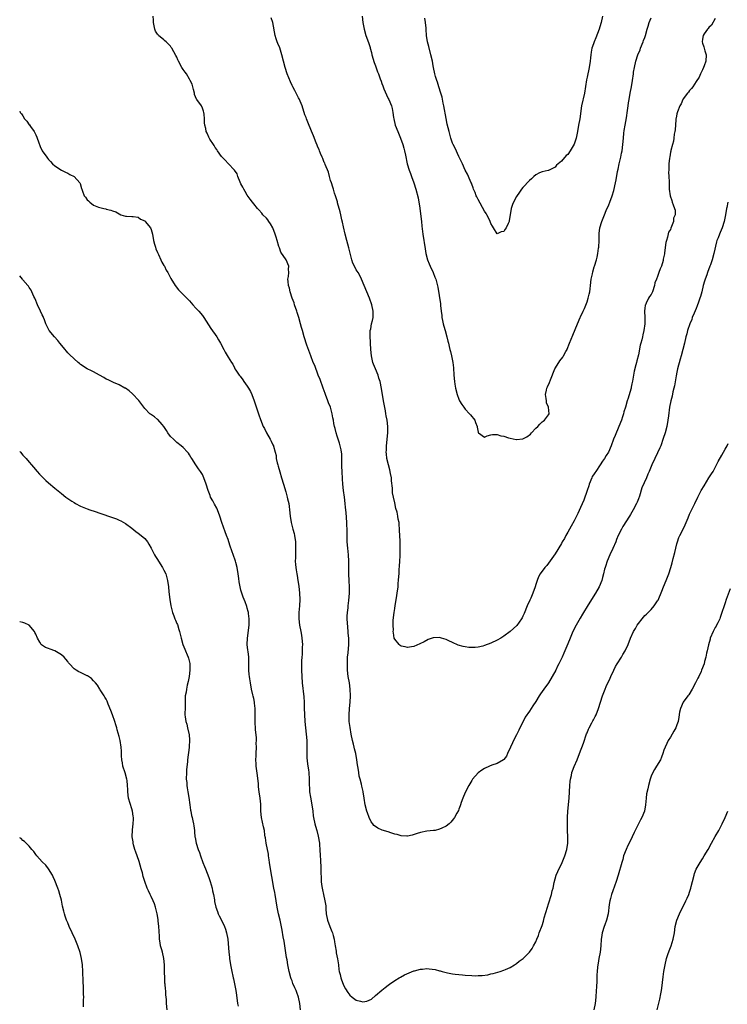
# Model space of a CAD drawing. Units: inches. Extents: x 2607000 to 2610000, y 1494000 to 1497000.
# Drawn here: x 2607000 to 2607221, y 1496073 to 1496380 of the extents above; entities that cross this region are included whole.
import ezdxf

# ---------------------------------------------------------------- set-up
doc = ezdxf.new("R2010")
doc.units = ezdxf.units.IN
doc.header["$MEASUREMENT"] = 0
doc.layers.add('LD26071494_10ft', color=61, linetype='Continuous')

msp = doc.modelspace()

# ---------------------------------------------------------------- linework, layer by layer
at = {"layer": 'LD26071494_10ft'}
for points, elevation in [([(2607220.94, 1496323), (2607220.63, 1496321.37), (2607220.54, 1496321), (2607220.18, 1496319), (2607219.76, 1496317), (2607219.15, 1496315), (2607218.52, 1496313.48), (2607218.3, 1496313), (2607217.88, 1496311.88), (2607217.52, 1496311), (2607217.39, 1496310.61), (2607216.57, 1496307), (2607215.98, 1496305), (2607215.47, 1496303.47), (2607215.31, 1496303), (2607214.57, 1496301), (2607214.36, 1496300.36), (2607213.84, 1496299), (2607213.63, 1496298.37), (2607213.27, 1496297), (2607212.77, 1496295), (2607212.4, 1496293.6), (2607212.2, 1496293), (2607211.74, 1496291.74), (2607211.36, 1496290.64), (2607211, 1496289.84), (2607210.39, 1496288.39), (2607209.83, 1496287), (2607209.64, 1496286.36), (2607209.09, 1496285), (2607208.38, 1496283), (2607208.09, 1496281.91), (2607207.81, 1496281), (2607207.36, 1496279), (2607206.88, 1496277), (2607206.32, 1496275), (2607206.01, 1496273.99), (2607205.24, 1496271), (2607205, 1496269.92), (2607204.79, 1496268.79), (2607204.27, 1496265.73), (2607204.11, 1496265), (2607203.8, 1496263.8), (2607203.52, 1496262.48), (2607203.1, 1496261), (2607202.68, 1496259), (2607202.37, 1496256.37), (2607202.24, 1496255), (2607201.88, 1496253), (2607201.34, 1496251), (2607200.78, 1496249.22), (2607199.97, 1496247), (2607199.68, 1496246.32), (2607199, 1496244.76), (2607198.1, 1496243), (2607197.16, 1496241), (2607196.34, 1496239), (2607195.91, 1496238.09), (2607195.51, 1496237), (2607194.13, 1496233.87), (2607193.31, 1496231.31), (2607193, 1496230.46), (2607192.58, 1496229.42), (2607192.42, 1496229), (2607191.42, 1496227), (2607191, 1496226.27), (2607190.51, 1496225.49), (2607190.21, 1496225), (2607188.18, 1496221.82), (2607187.71, 1496221), (2607186.75, 1496219), (2607186.23, 1496217.77), (2607185.94, 1496217), (2607185.07, 1496214.93), (2607184.14, 1496213), (2607183.23, 1496211), (2607182.71, 1496209.29), (2607182.6, 1496209), (2607182.46, 1496208.46), (2607182.17, 1496207), (2607181.85, 1496205.86), (2607181.64, 1496205), (2607180.78, 1496203), (2607179.62, 1496201), (2607177.86, 1496198.14), (2607177, 1496196.79), (2607175.91, 1496195), (2607175.55, 1496194.45), (2607174.81, 1496193.19), (2607173.58, 1496191), (2607172.54, 1496189), (2607171.68, 1496187), (2607171, 1496185.2), (2607170.09, 1496183), (2607169.74, 1496182.26), (2607169.21, 1496181), (2607168.24, 1496179), (2607167.8, 1496178.2), (2607167.22, 1496177), (2607166.14, 1496175), (2607164.99, 1496173.01), (2607163.49, 1496171), (2607163, 1496170.29), (2607162.44, 1496169.56), (2607162.04, 1496169), (2607161, 1496167.19), (2607160.13, 1496165.87), (2607159.51, 1496165), (2607159, 1496164.21), (2607157.68, 1496162.32), (2607157.03, 1496161), (2607156.06, 1496159), (2607155.74, 1496158.26), (2607155, 1496156.84), (2607154.02, 1496155), (2607153.69, 1496154.31), (2607153.09, 1496153), (2607152.22, 1496151), (2607151.83, 1496150.17), (2607151, 1496149.11), (2607150.88, 1496149), (2607149, 1496147.87), (2607147.3, 1496147.3), (2607146.54, 1496147), (2607145, 1496146.34), (2607144.22, 1496145.78), (2607143, 1496144.94), (2607141.27, 1496143), (2607141, 1496142.59), (2607140.09, 1496141), (2607139.09, 1496139), (2607138.49, 1496137.51), (2607138.21, 1496137), (2607137.69, 1496135.69), (2607137.48, 1496135), (2607137.4, 1496134.6), (2607137, 1496133.6), (2607136.84, 1496133.16), (2607136.32, 1496132.32), (2607135.61, 1496131), (2607135.37, 1496130.63), (2607134.5, 1496129.5), (2607133.95, 1496129), (2607133, 1496128.3), (2607131.67, 1496127.67), (2607131, 1496127.32), (2607129.62, 1496127), (2607129.09, 1496126.91), (2607127, 1496126.72), (2607125, 1496126.37), (2607123.95, 1496126.05), (2607122.46, 1496125.54), (2607121, 1496125.2), (2607120.82, 1496125.18), (2607119, 1496125.29), (2607117.71, 1496125.71), (2607117, 1496125.83), (2607115.79, 1496126.21), (2607115, 1496126.49), (2607113.1, 1496127.1), (2607111.69, 1496127.69), (2607111, 1496128.17), (2607110.53, 1496128.53), (2607110.19, 1496129), (2607109.66, 1496129.66), (2607108.99, 1496131), (2607108.46, 1496132.46), (2607108.3, 1496133), (2607107.81, 1496135), (2607107.5, 1496137), (2607107.17, 1496139), (2607107.13, 1496139.13), (2607106.75, 1496140.75), (2607106.62, 1496141.38), (2607106.2, 1496143), (2607105.94, 1496143.94), (2607105.81, 1496145), (2607105.6, 1496146.4), (2607105.39, 1496147.39), (2607105.16, 1496149), (2607104.83, 1496151), (2607104.45, 1496152.45), (2607104.35, 1496153), (2607104.16, 1496153.84), (2607103.85, 1496155), (2607103.44, 1496157), (2607103.07, 1496159.08), (2607102.83, 1496161), (2607102.74, 1496163), (2607102.86, 1496165), (2607103.08, 1496167), (2607103.2, 1496169), (2607103.11, 1496171), (2607102.85, 1496173), (2607102.52, 1496175), (2607102.3, 1496177), (2607102.26, 1496177.74), (2607102.22, 1496179), (2607102.28, 1496180.28), (2607102.29, 1496181), (2607102.42, 1496182.42), (2607102.64, 1496185), (2607102.65, 1496187), (2607102.52, 1496188.52), (2607102.5, 1496189), (2607102.35, 1496190.35), (2607102.19, 1496193), (2607102.2, 1496193.8), (2607102.26, 1496195), (2607102.43, 1496196.43), (2607102.48, 1496197), (2607102.7, 1496198.7), (2607102.92, 1496201), (2607102.93, 1496203), (2607102.8, 1496204.8), (2607102.68, 1496207), (2607102.69, 1496209.31), (2607102.73, 1496211), (2607102.58, 1496213), (2607102.35, 1496215), (2607102.21, 1496217), (2607102.18, 1496217.82), (2607102.18, 1496220.18), (2607102.05, 1496223), (2607101.85, 1496226.15), (2607101.69, 1496227.69), (2607101.58, 1496229), (2607101.32, 1496231), (2607101.03, 1496233), (2607100.8, 1496235), (2607100.66, 1496236.66), (2607100.55, 1496239), (2607100.54, 1496240.54), (2607100.49, 1496241.51), (2607100.52, 1496243), (2607100.47, 1496244.47), (2607100.41, 1496245), (2607100.25, 1496245.75), (2607100.02, 1496247), (2607099.8, 1496247.8), (2607099, 1496250.02), (2607098.7, 1496251), (2607098.41, 1496252.41), (2607098.22, 1496253), (2607098.03, 1496253.97), (2607097.89, 1496255), (2607097.73, 1496255.73), (2607097.52, 1496257), (2607096.91, 1496259), (2607096.33, 1496260.33), (2607096.1, 1496261), (2607095.36, 1496263), (2607095.29, 1496263.29), (2607094.68, 1496265), (2607094.45, 1496265.55), (2607093.93, 1496267), (2607093.71, 1496267.71), (2607093.13, 1496269), (2607092.03, 1496272.03), (2607091.6, 1496273), (2607090.78, 1496275), (2607089.58, 1496278.42), (2607088.77, 1496281), (2607088.22, 1496283), (2607087.92, 1496283.92), (2607087.64, 1496285), (2607087.03, 1496286.97), (2607086.53, 1496288.53), (2607086.42, 1496289), (2607085.75, 1496291), (2607085.59, 1496291.59), (2607085.04, 1496293), (2607084.41, 1496295), (2607084.18, 1496296.18), (2607083.88, 1496297), (2607083.73, 1496298.27), (2607083.7, 1496299), (2607083.82, 1496299.82), (2607083.91, 1496301), (2607083.89, 1496302.11), (2607083.94, 1496303), (2607083.12, 1496305), (2607081.43, 1496307.43), (2607081, 1496308.72), (2607080.92, 1496308.92), (2607080.88, 1496309.12), (2607080.33, 1496311), (2607080.06, 1496312.06), (2607079.75, 1496313), (2607079.01, 1496315.01), (2607078.27, 1496316.27), (2607077.68, 1496317), (2607077.44, 1496317.43), (2607077, 1496317.97), (2607075.87, 1496319), (2607075.52, 1496319.52), (2607074.62, 1496320.62), (2607074.23, 1496321), (2607073, 1496322.49), (2607072.65, 1496323), (2607071.94, 1496323.94), (2607071, 1496325.15), (2607070.33, 1496326.33), (2607069.93, 1496327), (2607069.62, 1496327.62), (2607069, 1496328.74), (2607068.77, 1496329.23), (2607068.06, 1496331), (2607067.83, 1496331.83), (2607067, 1496333), (2607065, 1496335.07), (2607064.09, 1496336.09), (2607063.19, 1496337), (2607063, 1496337.22), (2607061.66, 1496339), (2607061.47, 1496339.47), (2607061, 1496340.04), (2607060.68, 1496340.68), (2607060.41, 1496341), (2607059.34, 1496342.66), (2607059.11, 1496343.11), (2607059, 1496343.28), (2607058.48, 1496344.48), (2607058.2, 1496345), (2607058.04, 1496345.96), (2607057.78, 1496347), (2607057.69, 1496347.69), (2607057.7, 1496349), (2607057.58, 1496350.42), (2607057.49, 1496351), (2607057.38, 1496351.38), (2607057, 1496352.36), (2607056.8, 1496352.8), (2607056.68, 1496353), (2607055.26, 1496355), (2607055.16, 1496355.16), (2607054.57, 1496356.57), (2607054.49, 1496357), (2607054.17, 1496358.17), (2607054.03, 1496359), (2607053.76, 1496359.76), (2607053.22, 1496361), (2607053, 1496361.33), (2607052, 1496363), (2607051.6, 1496363.6), (2607051, 1496364.38), (2607050.6, 1496365), (2607049.52, 1496367), (2607049.35, 1496367.35), (2607049, 1496368.2), (2607048.73, 1496368.73), (2607047.5, 1496371), (2607047.29, 1496371.29), (2607047, 1496371.69), (2607046.34, 1496372.34), (2607045.71, 1496373), (2607045.33, 1496373.33), (2607045, 1496373.65), (2607043.3, 1496375), (2607043.15, 1496375.15), (2607043, 1496375.39), (2607042.32, 1496376.32), (2607042.11, 1496377), (2607041.98, 1496378.02), (2607041.79, 1496379), (2607041.78, 1496379.78), (2607041.61, 1496381)], 9070), ([(2607217, 1496380.31), (2607215.83, 1496378.17), (2607215, 1496377.5), (2607214.79, 1496377.21), (2607214.59, 1496377), (2607213.54, 1496375.54), (2607213.19, 1496375), (2607213, 1496373.88), (2607212.91, 1496373), (2607213, 1496372.62), (2607213.47, 1496371.47), (2607213.76, 1496370.24), (2607214.13, 1496369), (2607214.05, 1496367), (2607213.52, 1496365.52), (2607213.37, 1496365), (2607213, 1496364.29), (2607212.4, 1496363), (2607211.97, 1496362.03), (2607211, 1496360.61), (2607209.95, 1496359), (2607209.59, 1496358.41), (2607209, 1496357.87), (2607208.66, 1496357.34), (2607208.31, 1496357), (2607207, 1496355.27), (2607206.85, 1496355), (2607206.36, 1496353.64), (2607205.98, 1496353), (2607205.18, 1496351.18), (2607205, 1496350.59), (2607204.79, 1496349.21), (2607204.74, 1496349), (2607204.69, 1496348.69), (2607204.46, 1496345.54), (2607204.37, 1496345), (2607204.18, 1496344.18), (2607204.05, 1496343), (2607203.98, 1496342.02), (2607203.62, 1496341), (2607203.11, 1496339.11), (2607203.09, 1496338.91), (2607203, 1496338.59), (2607202.82, 1496337.18), (2607202.7, 1496336.7), (2607202.54, 1496335), (2607202.56, 1496333.44), (2607202.47, 1496333), (2607202.39, 1496332.39), (2607202.54, 1496331), (2607202.65, 1496329.35), (2607202.61, 1496329), (2607202.6, 1496328.6), (2607202.64, 1496327), (2607202.9, 1496325), (2607203.48, 1496323.48), (2607203.58, 1496323), (2607203.84, 1496322.16), (2607204.31, 1496321), (2607204.46, 1496320.46), (2607204.44, 1496319), (2607204, 1496318), (2607203.93, 1496317), (2607203.39, 1496315.39), (2607203.12, 1496314.88), (2607203, 1496314.46), (2607202.38, 1496313.62), (2607202.1, 1496312.1), (2607201.73, 1496311), (2607201.6, 1496310.4), (2607201.18, 1496307.18), (2607201.12, 1496306.88), (2607201, 1496306), (2607200.79, 1496305.21), (2607200.78, 1496305), (2607200.74, 1496304.74), (2607200.18, 1496303), (2607199.78, 1496302.22), (2607199.42, 1496301), (2607199, 1496299.82), (2607198.64, 1496299), (2607198.19, 1496297.81), (2607198.03, 1496297), (2607197.38, 1496295), (2607197, 1496294.22), (2607196.48, 1496293.52), (2607196.19, 1496293), (2607195.45, 1496291.45), (2607195.19, 1496291), (2607195.13, 1496290.87), (2607195, 1496289.8), (2607194.88, 1496289.12), (2607194.88, 1496289), (2607194.98, 1496287), (2607195.03, 1496285), (2607194.75, 1496283), (2607194.36, 1496281.64), (2607194.26, 1496281), (2607194.08, 1496280.08), (2607193.78, 1496279), (2607193.6, 1496278.4), (2607193, 1496275.34), (2607192.51, 1496273.49), (2607192.43, 1496273), (2607192.26, 1496272.26), (2607191.7, 1496270.3), (2607191.44, 1496269), (2607191.16, 1496267.16), (2607191, 1496266.26), (2607190.78, 1496265.22), (2607190.74, 1496265), (2607190.65, 1496264.65), (2607189.83, 1496261.83), (2607189.55, 1496261), (2607188.97, 1496259), (2607188.46, 1496257.54), (2607188.33, 1496257), (2607188.04, 1496256.04), (2607187.7, 1496255), (2607186.96, 1496253), (2607185.77, 1496250.23), (2607185.27, 1496249), (2607184.52, 1496247), (2607183.64, 1496245), (2607183, 1496243.96), (2607182.42, 1496243), (2607181.82, 1496242.18), (2607181.08, 1496241), (2607179.71, 1496239), (2607179.45, 1496238.55), (2607179, 1496237.92), (2607178.64, 1496237.36), (2607178.45, 1496237), (2607177.65, 1496235), (2607177.52, 1496234.48), (2607177.05, 1496233), (2607176, 1496230), (2607175, 1496227.68), (2607174.15, 1496225.85), (2607173, 1496223.6), (2607172.08, 1496221.92), (2607171.54, 1496221), (2607171, 1496220.02), (2607170.39, 1496219), (2607169.93, 1496218.07), (2607169.28, 1496217), (2607169, 1496216.48), (2607167, 1496213.23), (2607165, 1496210.31), (2607164.4, 1496209.6), (2607163.85, 1496209), (2607162.33, 1496207), (2607161.88, 1496206.12), (2607161.42, 1496205), (2607161, 1496203.67), (2607160.81, 1496203), (2607160.09, 1496201), (2607159.42, 1496199.42), (2607159.15, 1496198.85), (2607158.36, 1496197), (2607157.39, 1496194.61), (2607157, 1496193.78), (2607156.73, 1496193.27), (2607156.57, 1496193), (2607155.07, 1496190.93), (2607154.07, 1496189.93), (2607153, 1496189), (2607151, 1496187.55), (2607150.11, 1496187), (2607149, 1496186.37), (2607147, 1496185.39), (2607145, 1496184.63), (2607144.5, 1496184.5), (2607143, 1496184.17), (2607142.07, 1496184.07), (2607141, 1496184.02), (2607140.09, 1496184.09), (2607139, 1496184.23), (2607138.37, 1496184.37), (2607136.8, 1496184.8), (2607135, 1496185.56), (2607133.88, 1496186.12), (2607133, 1496186.54), (2607131.59, 1496187), (2607131, 1496187.21), (2607129.1, 1496187.1), (2607129, 1496187.1), (2607127.48, 1496186.52), (2607126.15, 1496185.85), (2607124.85, 1496185.15), (2607123, 1496184.39), (2607122.26, 1496184.26), (2607121, 1496184), (2607120.21, 1496184.21), (2607119, 1496184.48), (2607118.7, 1496184.7), (2607118.36, 1496185), (2607117, 1496186.66), (2607116.87, 1496187), (2607116.58, 1496188.58), (2607116.55, 1496189), (2607116.57, 1496189.43), (2607116.51, 1496191), (2607116.56, 1496192.56), (2607116.83, 1496195), (2607117, 1496196.23), (2607117.18, 1496197.18), (2607117.57, 1496199.57), (2607117.77, 1496201), (2607118.02, 1496203), (2607118.09, 1496204.09), (2607118.18, 1496205), (2607118.25, 1496206.25), (2607118.33, 1496207), (2607118.43, 1496208.43), (2607118.53, 1496209.47), (2607118.62, 1496211), (2607118.69, 1496212.69), (2607118.71, 1496213), (2607118.7, 1496214.7), (2607118.73, 1496215), (2607118.66, 1496216.66), (2607118.7, 1496217.3), (2607118.5, 1496220.5), (2607118.49, 1496221), (2607118.37, 1496222.37), (2607118.33, 1496223), (2607118.1, 1496224.1), (2607117.99, 1496225), (2607117.71, 1496226.29), (2607117.38, 1496227.38), (2607117, 1496229.21), (2607116.57, 1496231), (2607116.29, 1496232.29), (2607116.26, 1496233.74), (2607116.01, 1496236.01), (2607115.94, 1496237), (2607115.67, 1496238.33), (2607115.49, 1496239.49), (2607115.05, 1496241), (2607114.57, 1496243), (2607114.43, 1496244.43), (2607114.35, 1496245), (2607114.39, 1496245.61), (2607114.43, 1496247), (2607114.85, 1496251), (2607114.84, 1496253), (2607114.59, 1496255), (2607114.34, 1496256.34), (2607114.25, 1496257), (2607114.08, 1496257.92), (2607113.49, 1496261), (2607113.16, 1496263), (2607113, 1496264.16), (2607112.88, 1496264.88), (2607112.44, 1496267), (2607112.09, 1496268.09), (2607111.78, 1496269), (2607110.96, 1496270.96), (2607110.4, 1496272.4), (2607110.21, 1496273), (2607109.78, 1496275), (2607109.57, 1496277), (2607109.42, 1496279), (2607109.42, 1496279.42), (2607109.29, 1496281), (2607109.33, 1496282.67), (2607109.37, 1496283), (2607109.51, 1496283.51), (2607109.8, 1496285), (2607110.06, 1496286.06), (2607110.25, 1496287), (2607110.28, 1496289), (2607109.83, 1496291), (2607109.13, 1496293), (2607108.32, 1496295), (2607107.47, 1496297), (2607106.6, 1496299), (2607106.07, 1496300.07), (2607105.57, 1496301), (2607105, 1496301.92), (2607104.42, 1496303), (2607103.97, 1496303.97), (2607103.62, 1496305), (2607103.1, 1496307.1), (2607103, 1496307.45), (2607102.7, 1496308.7), (2607102.06, 1496311), (2607101.54, 1496313), (2607101, 1496315.28), (2607100.7, 1496316.7), (2607100.5, 1496317.5), (2607100.17, 1496319), (2607099.99, 1496319.99), (2607099.17, 1496322.83), (2607099.12, 1496323.12), (2607099, 1496323.43), (2607098.65, 1496324.65), (2607098.5, 1496325), (2607098.21, 1496325.79), (2607097.86, 1496327), (2607097.7, 1496327.7), (2607097.25, 1496329), (2607097, 1496329.77), (2607096.67, 1496331), (2607096.34, 1496332.34), (2607095.29, 1496334.71), (2607095.16, 1496335.16), (2607095, 1496335.39), (2607094.57, 1496336.57), (2607094.34, 1496337), (2607093.81, 1496338.19), (2607093.5, 1496339), (2607093.38, 1496339.38), (2607093, 1496340.17), (2607092.78, 1496340.78), (2607092.48, 1496341.52), (2607091.67, 1496343.67), (2607091, 1496345.14), (2607089.94, 1496347.94), (2607089.49, 1496349), (2607089.37, 1496349.37), (2607089, 1496350.26), (2607088.76, 1496351), (2607088.36, 1496352.36), (2607088.13, 1496353), (2607087.45, 1496354.55), (2607087.2, 1496355.2), (2607087, 1496355.53), (2607086.22, 1496357), (2607085.82, 1496357.82), (2607085.2, 1496359), (2607085, 1496359.4), (2607084.5, 1496360.5), (2607083.49, 1496363), (2607082.8, 1496365), (2607082.29, 1496367), (2607081.82, 1496369), (2607081.14, 1496371.14), (2607080.51, 1496372.51), (2607080.33, 1496373), (2607080.04, 1496373.96), (2607079.69, 1496375), (2607078.94, 1496379), (2607078.49, 1496380.49)], 9060), ([(2607106.89, 1496381), (2607107.05, 1496379.05), (2607107.42, 1496377), (2607108.03, 1496375), (2607108.79, 1496372.79), (2607109.29, 1496371.29), (2607109.36, 1496371), (2607109.72, 1496369.72), (2607109.87, 1496369), (2607110.58, 1496366.58), (2607111, 1496365.57), (2607111.67, 1496363.67), (2607111.95, 1496363), (2607112.48, 1496361.52), (2607112.73, 1496360.73), (2607113, 1496360.04), (2607113.25, 1496359.25), (2607113.65, 1496358.35), (2607114.44, 1496356.44), (2607115, 1496355.36), (2607115.17, 1496355), (2607115.96, 1496353), (2607116.17, 1496352.17), (2607116.39, 1496351), (2607116.59, 1496349.41), (2607116.67, 1496349), (2607117.17, 1496347), (2607117.98, 1496345), (2607118.82, 1496343), (2607119.51, 1496341), (2607119.8, 1496339.8), (2607120.05, 1496339), (2607120.35, 1496337.65), (2607120.91, 1496335), (2607121.52, 1496333), (2607121.94, 1496331.94), (2607122.24, 1496331), (2607122.95, 1496329), (2607123.58, 1496327), (2607124.31, 1496324.31), (2607124.55, 1496323), (2607124.81, 1496321.19), (2607124.85, 1496321), (2607125.3, 1496317), (2607125.46, 1496315.46), (2607125.78, 1496313), (2607126.47, 1496308.47), (2607126.74, 1496307), (2607127.25, 1496305), (2607127.71, 1496303.71), (2607128.04, 1496303), (2607129.02, 1496301), (2607129.56, 1496299.56), (2607129.83, 1496299), (2607130.49, 1496296.49), (2607131.23, 1496291.23), (2607131.26, 1496290.74), (2607131.46, 1496289), (2607131.66, 1496287.66), (2607131.72, 1496287), (2607131.88, 1496286.12), (2607132.14, 1496285), (2607132.35, 1496284.35), (2607132.69, 1496283), (2607133.25, 1496281), (2607133.6, 1496279.6), (2607133.72, 1496279), (2607133.99, 1496277.99), (2607134.21, 1496277), (2607134.39, 1496276.39), (2607134.72, 1496275), (2607135, 1496273.52), (2607135.11, 1496273), (2607135.3, 1496271.3), (2607135.45, 1496269), (2607135.64, 1496267), (2607135.76, 1496266.24), (2607135.98, 1496265), (2607136.49, 1496263), (2607137, 1496261.53), (2607137.25, 1496261), (2607137.88, 1496259.88), (2607138.52, 1496259), (2607139, 1496258.38), (2607140.36, 1496257), (2607140.64, 1496256.64), (2607141, 1496256.12), (2607141.52, 1496255.52), (2607141.95, 1496255), (2607142.24, 1496254.24), (2607142.69, 1496253), (2607142.75, 1496252.75), (2607143, 1496251.23), (2607143.07, 1496251.07), (2607143.13, 1496251), (2607145, 1496249.7), (2607145.87, 1496250.13), (2607147, 1496250.38), (2607147.52, 1496250.48), (2607149, 1496250.48), (2607150.13, 1496250.13), (2607151, 1496249.97), (2607152.49, 1496249.51), (2607153, 1496249.33), (2607154.92, 1496248.92), (2607155, 1496248.91), (2607157, 1496249.17), (2607158.19, 1496249.81), (2607159.35, 1496250.65), (2607159.7, 1496251), (2607161, 1496252.49), (2607161.59, 1496253), (2607162.26, 1496253.74), (2607163, 1496254.48), (2607163.32, 1496254.68), (2607163.76, 1496255), (2607165, 1496256.61), (2607165.17, 1496257), (2607164.99, 1496259), (2607164.34, 1496260.34), (2607164.3, 1496261), (2607164.29, 1496261.71), (2607164.06, 1496263), (2607164.32, 1496264.32), (2607164.49, 1496265), (2607164.65, 1496265.35), (2607165.25, 1496266.75), (2607165.56, 1496267.56), (2607166.99, 1496271), (2607168.19, 1496273), (2607168.55, 1496273.45), (2607169.41, 1496274.59), (2607169.67, 1496275), (2607170.42, 1496276.42), (2607170.75, 1496277), (2607170.84, 1496277.17), (2607171.54, 1496279), (2607172.52, 1496281.48), (2607173.29, 1496283.29), (2607173.99, 1496285), (2607174.87, 1496287), (2607175, 1496287.25), (2607175.81, 1496289), (2607176.22, 1496289.78), (2607177, 1496291.89), (2607177.34, 1496293), (2607177.68, 1496294.32), (2607177.82, 1496295), (2607177.93, 1496295.93), (2607178.09, 1496297), (2607178.33, 1496299), (2607178.67, 1496300.67), (2607178.77, 1496301.23), (2607179.22, 1496302.78), (2607179.3, 1496303), (2607179.92, 1496305), (2607180.18, 1496305.82), (2607180.41, 1496307), (2607180.6, 1496308.6), (2607180.68, 1496309), (2607180.73, 1496311), (2607180.76, 1496312.76), (2607180.75, 1496313), (2607180.76, 1496313.24), (2607181, 1496315), (2607181.61, 1496317), (2607182.42, 1496319), (2607183, 1496320.36), (2607183.82, 1496322.18), (2607184.13, 1496323), (2607184.83, 1496325), (2607185.32, 1496326.68), (2607185.85, 1496329), (2607186.05, 1496329.95), (2607186.53, 1496332.53), (2607186.67, 1496333.33), (2607187.03, 1496334.97), (2607187.53, 1496337), (2607187.76, 1496338.24), (2607187.94, 1496339), (2607188.17, 1496341), (2607188.33, 1496343), (2607188.52, 1496344.52), (2607188.6, 1496345.4), (2607188.88, 1496347), (2607189.25, 1496349.25), (2607189.63, 1496351.63), (2607189.83, 1496353), (2607189.96, 1496354.03), (2607190.12, 1496355), (2607190.45, 1496357), (2607190.83, 1496359), (2607191.15, 1496361), (2607191.44, 1496363), (2607191.53, 1496363.53), (2607191.78, 1496365), (2607192.23, 1496367), (2607192.87, 1496369), (2607193.53, 1496370.47), (2607193.72, 1496371), (2607194.52, 1496373), (2607194.62, 1496373.38), (2607195, 1496374.41), (2607195.2, 1496375), (2607195.78, 1496377), (2607196.09, 1496377.91), (2607196.38, 1496379), (2607197, 1496380.48)], 9050), ([(2607181.82, 1496381), (2607181.38, 1496379), (2607181.3, 1496378.7), (2607180.77, 1496377), (2607179.76, 1496374.24), (2607179.22, 1496373), (2607179, 1496372.4), (2607178.51, 1496371), (2607178.24, 1496369.76), (2607178.13, 1496369), (2607178.05, 1496368.05), (2607177.93, 1496367), (2607177.66, 1496365), (2607177, 1496362.02), (2607176.8, 1496361.2), (2607176.15, 1496357), (2607175.28, 1496353), (2607174.71, 1496349), (2607174.36, 1496347), (2607173.98, 1496345), (2607173.55, 1496343), (2607173, 1496341.04), (2607171.77, 1496339), (2607171, 1496337.88), (2607170.5, 1496337.5), (2607169, 1496335.76), (2607167.95, 1496335), (2607167.44, 1496334.56), (2607167, 1496333.91), (2607165.19, 1496333), (2607165, 1496332.85), (2607164.85, 1496332.85), (2607163, 1496332.46), (2607162.11, 1496332.1), (2607161, 1496331.55), (2607160.37, 1496331), (2607159.69, 1496330.31), (2607159, 1496329.79), (2607157, 1496327.6), (2607156.53, 1496327), (2607155.9, 1496326.1), (2607155, 1496324.73), (2607154.1, 1496323), (2607153.78, 1496322.22), (2607153.34, 1496321), (2607152.98, 1496319), (2607152.73, 1496317.27), (2607152.66, 1496317), (2607152.36, 1496316.36), (2607151.78, 1496315), (2607151.45, 1496314.55), (2607151, 1496313.87), (2607150.23, 1496313.77), (2607149, 1496313.12), (2607147.84, 1496315), (2607147.51, 1496315.51), (2607147, 1496316.38), (2607146.8, 1496317), (2607146.56, 1496317.44), (2607145.77, 1496319), (2607145.49, 1496319.49), (2607145, 1496320.13), (2607143, 1496323.77), (2607142.62, 1496324.62), (2607142.44, 1496325), (2607142.05, 1496326.05), (2607141.59, 1496327), (2607141.47, 1496327.47), (2607141, 1496328.62), (2607140.91, 1496328.91), (2607140.74, 1496329.26), (2607140.06, 1496331), (2607139.72, 1496331.72), (2607139, 1496333.02), (2607138.14, 1496335), (2607137.77, 1496335.77), (2607137.13, 1496337), (2607137, 1496337.22), (2607135.81, 1496339.81), (2607135.18, 1496341), (2607135, 1496341.42), (2607134.46, 1496343), (2607133.94, 1496345), (2607133.37, 1496347.37), (2607133, 1496349.06), (2607132.36, 1496353), (2607132.16, 1496353.84), (2607131.79, 1496355.79), (2607131.39, 1496357), (2607130.76, 1496359), (2607130.38, 1496360.38), (2607130.13, 1496361), (2607129.76, 1496362.24), (2607129.56, 1496363), (2607129.11, 1496365), (2607129, 1496365.53), (2607128.75, 1496367), (2607128.31, 1496369), (2607127.6, 1496371.6), (2607127.26, 1496373), (2607126.95, 1496375), (2607126.82, 1496376.82), (2607126.76, 1496377.24), (2607126.62, 1496379), (2607126.42, 1496380.42)], 9040), ([(2607000, 1496351.35), (2607000.18, 1496351), (2607000.56, 1496350.56), (2607001, 1496349.93), (2607001.55, 1496349), (2607002.22, 1496348.22), (2607003, 1496347.15), (2607003.07, 1496347.07), (2607003.38, 1496346.62), (2607004.55, 1496345), (2607005, 1496343.95), (2607005.31, 1496343.31), (2607005.45, 1496343), (2607005.82, 1496341.82), (2607006.38, 1496340.38), (2607007, 1496338.96), (2607008.47, 1496337), (2607008.72, 1496336.72), (2607009, 1496336.33), (2607009.66, 1496335.66), (2607010.25, 1496335), (2607011, 1496334.3), (2607013, 1496332.97), (2607014.32, 1496332.32), (2607015, 1496332.04), (2607015.66, 1496331.66), (2607017.01, 1496331), (2607018.75, 1496329), (2607018.83, 1496328.83), (2607019.26, 1496327.26), (2607019.38, 1496327), (2607019.59, 1496326.41), (2607020.16, 1496325), (2607020.56, 1496324.56), (2607021, 1496323.68), (2607021.43, 1496323.43), (2607021.85, 1496323), (2607023, 1496322.04), (2607024.59, 1496321.41), (2607025, 1496321.35), (2607026.22, 1496321), (2607026.86, 1496320.86), (2607027, 1496320.79), (2607028.47, 1496320.47), (2607029, 1496320.25), (2607030.02, 1496320.02), (2607031, 1496319.31), (2607031.53, 1496319), (2607033, 1496318.6), (2607033.33, 1496318.67), (2607035, 1496318.55), (2607035.45, 1496318.55), (2607037, 1496318.27), (2607037.72, 1496317.72), (2607039, 1496317.13), (2607039.12, 1496317), (2607040.79, 1496315), (2607041, 1496314.46), (2607041.4, 1496313), (2607041.74, 1496311), (2607042.1, 1496309.9), (2607042.32, 1496309), (2607042.43, 1496308.43), (2607043, 1496307.31), (2607043.09, 1496307.09), (2607043.3, 1496306.7), (2607044.05, 1496305), (2607044.31, 1496304.31), (2607045, 1496303.27), (2607045.09, 1496303.09), (2607045.16, 1496303), (2607045.74, 1496301.74), (2607046.24, 1496301), (2607047.19, 1496299.19), (2607048.45, 1496297), (2607049.59, 1496295.59), (2607050.15, 1496295), (2607051, 1496294.19), (2607052.57, 1496292.57), (2607053, 1496292.18), (2607054, 1496291), (2607055, 1496289.93), (2607055.84, 1496289), (2607057, 1496287.6), (2607057.46, 1496287), (2607059.58, 1496283.58), (2607061.48, 1496281), (2607062.07, 1496280.07), (2607062.64, 1496279), (2607063.64, 1496277), (2607064.15, 1496276.15), (2607065, 1496274.65), (2607066.04, 1496273), (2607066.45, 1496272.45), (2607067, 1496271.26), (2607067.14, 1496271), (2607067.38, 1496270.62), (2607068.48, 1496269), (2607068.73, 1496268.73), (2607069.57, 1496267.57), (2607069.94, 1496267), (2607071, 1496265.54), (2607071.37, 1496265), (2607071.96, 1496263.96), (2607072.42, 1496263), (2607073.13, 1496261), (2607074.61, 1496256.61), (2607075.12, 1496255.13), (2607076, 1496253), (2607076.35, 1496252.35), (2607077, 1496251.02), (2607078.18, 1496249), (2607078.46, 1496248.46), (2607079, 1496247.26), (2607079.14, 1496247), (2607079.18, 1496246.82), (2607079.73, 1496245), (2607079.96, 1496243.96), (2607080.05, 1496243), (2607080.31, 1496241.69), (2607080.5, 1496241), (2607080.63, 1496240.63), (2607081.14, 1496238.86), (2607081.71, 1496237), (2607082.28, 1496235), (2607083, 1496232.63), (2607083.47, 1496231), (2607083.59, 1496230.41), (2607083.92, 1496229), (2607084.07, 1496228.07), (2607084.21, 1496227), (2607084.42, 1496225), (2607084.72, 1496223), (2607085.24, 1496221), (2607085.63, 1496219.63), (2607085.77, 1496219), (2607086.04, 1496217), (2607086.03, 1496216.03), (2607086.06, 1496215), (2607086.02, 1496214.02), (2607086, 1496213), (2607086, 1496212), (2607085.98, 1496211), (2607086.01, 1496209.98), (2607086.11, 1496209), (2607086.26, 1496208.26), (2607086.43, 1496207), (2607086.53, 1496206.53), (2607086.82, 1496205), (2607087.13, 1496203.13), (2607087.31, 1496201), (2607087.36, 1496199), (2607087.29, 1496197), (2607087.12, 1496195), (2607087.06, 1496193), (2607087.31, 1496191), (2607087.71, 1496189), (2607087.91, 1496187.91), (2607088.04, 1496187), (2607088.19, 1496185), (2607088.17, 1496184.17), (2607088.16, 1496183), (2607088.1, 1496181.9), (2607088, 1496181), (2607087.91, 1496179.91), (2607087.88, 1496179), (2607087.9, 1496178.1), (2607087.9, 1496177), (2607088.02, 1496175), (2607088.16, 1496173), (2607088.65, 1496168.65), (2607088.72, 1496167), (2607088.74, 1496165.26), (2607088.98, 1496161), (2607089.15, 1496159), (2607089.41, 1496157), (2607089.61, 1496155), (2607089.61, 1496153), (2607089.55, 1496151), (2607089.59, 1496149.59), (2607089.78, 1496147.78), (2607089.93, 1496147), (2607090.1, 1496145.9), (2607090.22, 1496145), (2607090.34, 1496143), (2607090.32, 1496141.68), (2607090.33, 1496141), (2607090.39, 1496140.39), (2607090.42, 1496139), (2607090.69, 1496137.31), (2607091.15, 1496135), (2607091.42, 1496133), (2607091.57, 1496131.57), (2607091.64, 1496131), (2607092.08, 1496129), (2607092.31, 1496128.31), (2607092.67, 1496127), (2607093.13, 1496125.13), (2607093.48, 1496123), (2607093.54, 1496122.46), (2607093.63, 1496121), (2607093.73, 1496119), (2607093.84, 1496117.84), (2607093.88, 1496117), (2607093.98, 1496115.98), (2607093.99, 1496115), (2607093.96, 1496114.04), (2607094, 1496112), (2607094.03, 1496111), (2607094.13, 1496110.13), (2607094.32, 1496109), (2607094.44, 1496108.44), (2607094.79, 1496107), (2607095.24, 1496105), (2607095.46, 1496103.46), (2607095.51, 1496103), (2607095.53, 1496102.47), (2607095.65, 1496101), (2607095.98, 1496099), (2607096.71, 1496097), (2607097.42, 1496095.42), (2607097.59, 1496095), (2607097.77, 1496094.23), (2607098.12, 1496093), (2607098.25, 1496092.25), (2607098.42, 1496091), (2607098.71, 1496089.29), (2607098.77, 1496088.77), (2607099.14, 1496086.86), (2607099.41, 1496085), (2607099.58, 1496083.58), (2607099.7, 1496083), (2607099.94, 1496082.06), (2607100.16, 1496081), (2607100.36, 1496080.36), (2607100.87, 1496079), (2607101, 1496078.69), (2607101.6, 1496077.6), (2607102.37, 1496076.37), (2607103, 1496075.53), (2607103.67, 1496075), (2607105, 1496074.06), (2607106.34, 1496073.66), (2607107, 1496073.54), (2607108.33, 1496073.67), (2607109.71, 1496074.29), (2607111, 1496075.45), (2607113, 1496077.18), (2607114.03, 1496077.97), (2607115, 1496078.74), (2607115.34, 1496079), (2607117, 1496080.13), (2607118.38, 1496081), (2607118.78, 1496081.22), (2607120.09, 1496081.91), (2607121.46, 1496082.54), (2607123, 1496083.16), (2607123.19, 1496083.19), (2607125, 1496083.69), (2607125.71, 1496083.71), (2607127, 1496083.85), (2607127.79, 1496083.79), (2607129.6, 1496083.6), (2607131, 1496083.21), (2607131.2, 1496083.2), (2607131.84, 1496083), (2607133.47, 1496082.53), (2607135, 1496082.26), (2607135.87, 1496082.13), (2607137, 1496081.99), (2607138.1, 1496081.9), (2607139, 1496081.8), (2607141, 1496081.69), (2607142.35, 1496081.65), (2607143, 1496081.66), (2607144.3, 1496081.7), (2607146.06, 1496081.94), (2607147, 1496082.2), (2607147.66, 1496082.34), (2607149.2, 1496082.8), (2607149.93, 1496083), (2607151, 1496083.33), (2607151.54, 1496083.54), (2607153, 1496084.18), (2607154.36, 1496085), (2607155, 1496085.42), (2607155.86, 1496086.14), (2607157.03, 1496087), (2607159, 1496088.98), (2607159.89, 1496090.11), (2607160.3, 1496091), (2607161, 1496092.18), (2607161.28, 1496093), (2607161.81, 1496094.19), (2607162.1, 1496095), (2607163, 1496097.3), (2607163.38, 1496098.62), (2607163.65, 1496099.65), (2607164.65, 1496103), (2607165, 1496104.09), (2607165.86, 1496107), (2607166.13, 1496108.13), (2607166.39, 1496109), (2607166.76, 1496110.76), (2607167.4, 1496113), (2607167.84, 1496114.16), (2607169.21, 1496117), (2607170.04, 1496119), (2607170.65, 1496121), (2607170.96, 1496123), (2607171, 1496125), (2607170.91, 1496127), (2607170.85, 1496129), (2607170.9, 1496131), (2607171.05, 1496133), (2607171.44, 1496137), (2607171.56, 1496139), (2607171.64, 1496141), (2607171.73, 1496142.27), (2607171.82, 1496143), (2607172.1, 1496144.1), (2607172.28, 1496145), (2607172.46, 1496145.54), (2607173, 1496146.95), (2607173.9, 1496149), (2607174.69, 1496151), (2607175.85, 1496154.15), (2607176.87, 1496157.13), (2607177, 1496157.42), (2607177.44, 1496158.56), (2607177.65, 1496159), (2607178.49, 1496160.49), (2607178.84, 1496161.16), (2607179, 1496161.45), (2607179.52, 1496162.48), (2607179.81, 1496163), (2607180.57, 1496165), (2607181.15, 1496167), (2607181.79, 1496169), (2607182.6, 1496171), (2607183, 1496171.9), (2607183.52, 1496173), (2607184.01, 1496173.99), (2607184.43, 1496175), (2607185.34, 1496177), (2607185.9, 1496178.1), (2607186.44, 1496179), (2607187.7, 1496181), (2607188.18, 1496181.82), (2607188.85, 1496183), (2607189.77, 1496185), (2607190.59, 1496187), (2607191.49, 1496189), (2607192.07, 1496189.93), (2607192.62, 1496191), (2607193, 1496191.57), (2607194.15, 1496193), (2607195, 1496193.98), (2607195.56, 1496194.44), (2607196.11, 1496195), (2607197, 1496195.91), (2607197.95, 1496197), (2607199, 1496198.63), (2607199.14, 1496198.86), (2607200.34, 1496201.66), (2607200.86, 1496203), (2607201.7, 1496205), (2607202.48, 1496207), (2607203.1, 1496209), (2607203.51, 1496210.49), (2607203.84, 1496211.84), (2607204.34, 1496213.66), (2607205, 1496216.37), (2607205.17, 1496217), (2607205.67, 1496218.33), (2607205.96, 1496219), (2607206.98, 1496221), (2607207.65, 1496222.35), (2607208.49, 1496224.49), (2607209, 1496225.65), (2607210.65, 1496229), (2607211.6, 1496231), (2607212.63, 1496233), (2607213.49, 1496234.51), (2607215, 1496236.94), (2607215.81, 1496238.19), (2607216.3, 1496239), (2607217.36, 1496241), (2607217.91, 1496242.09), (2607219, 1496244.01), (2607219.61, 1496245), (2607220.08, 1496245.92), (2607220.69, 1496247), (2607221, 1496247.68)], 9080), ([(2607087.63, 1496071), (2607087.35, 1496073), (2607086.96, 1496075), (2607086.43, 1496076.43), (2607086.24, 1496077), (2607085.83, 1496077.83), (2607085.25, 1496079.25), (2607085, 1496080.01), (2607084.72, 1496080.72), (2607084.63, 1496081), (2607084.11, 1496083), (2607083.7, 1496085), (2607083.42, 1496086.58), (2607083.28, 1496087.28), (2607082.68, 1496091), (2607082.46, 1496092.46), (2607082.23, 1496093.77), (2607081.89, 1496095.89), (2607081.24, 1496099), (2607080.75, 1496101), (2607080.32, 1496103), (2607079.72, 1496107), (2607079.59, 1496107.59), (2607079.33, 1496109), (2607078.64, 1496112.64), (2607078.23, 1496115), (2607077.92, 1496117), (2607077.83, 1496117.83), (2607077.64, 1496119), (2607077.57, 1496119.57), (2607076.84, 1496123), (2607076.65, 1496124.65), (2607076.57, 1496125), (2607076.47, 1496125.53), (2607076.34, 1496127), (2607076.11, 1496128.11), (2607075.42, 1496131), (2607075.25, 1496133), (2607075.23, 1496134.77), (2607075.22, 1496135), (2607075.18, 1496135.18), (2607074.98, 1496137.02), (2607074.71, 1496139), (2607074.53, 1496140.53), (2607074.52, 1496141), (2607074.49, 1496141.51), (2607074.15, 1496144.15), (2607073.81, 1496147), (2607073.73, 1496147.73), (2607073.68, 1496149), (2607073.74, 1496150.26), (2607073.72, 1496151), (2607073.83, 1496153), (2607073.81, 1496154.19), (2607073.85, 1496155), (2607073.84, 1496155.84), (2607073.53, 1496158.47), (2607073.41, 1496161), (2607073.46, 1496162.54), (2607073.43, 1496163.43), (2607073.46, 1496165), (2607073.29, 1496166.71), (2607073.25, 1496167), (2607073, 1496168.18), (2607072.84, 1496168.84), (2607072.77, 1496169.23), (2607072.35, 1496171), (2607071.97, 1496173), (2607071.77, 1496174.23), (2607071.67, 1496175), (2607071.63, 1496175.63), (2607071.51, 1496177), (2607071.51, 1496178.49), (2607071.52, 1496179.52), (2607071.46, 1496181), (2607071.24, 1496182.76), (2607071.21, 1496183.21), (2607071, 1496185), (2607071.02, 1496187), (2607071.57, 1496191), (2607071.6, 1496191.6), (2607071.62, 1496193), (2607071.39, 1496194.61), (2607071.35, 1496195), (2607071.29, 1496195.29), (2607071, 1496196.3), (2607070.83, 1496196.83), (2607070.29, 1496198.29), (2607069.98, 1496199), (2607069.75, 1496199.75), (2607069.25, 1496201), (2607069, 1496201.94), (2607068.76, 1496203), (2607068.51, 1496204.51), (2607068.39, 1496205.61), (2607068.19, 1496207), (2607067.86, 1496209), (2607067.45, 1496210.55), (2607067.34, 1496211), (2607067.26, 1496211.26), (2607065.69, 1496215.69), (2607065.26, 1496217), (2607065, 1496217.7), (2607064.55, 1496219), (2607064.11, 1496220.11), (2607063.08, 1496223), (2607062.47, 1496225), (2607061.72, 1496227), (2607061.51, 1496227.51), (2607060.81, 1496228.81), (2607060.67, 1496229), (2607060.22, 1496229.78), (2607059.57, 1496231), (2607059.42, 1496231.42), (2607059, 1496232.46), (2607058.8, 1496233), (2607058.19, 1496235), (2607057.47, 1496237), (2607057, 1496238.03), (2607056.43, 1496239), (2607055.83, 1496239.83), (2607055, 1496241), (2607053.68, 1496243), (2607053.41, 1496243.41), (2607053, 1496244.19), (2607052.67, 1496244.67), (2607052.39, 1496245), (2607051, 1496246.48), (2607050.37, 1496247), (2607049, 1496248.03), (2607047.94, 1496249), (2607047, 1496249.91), (2607046.22, 1496251), (2607045.75, 1496251.75), (2607044.92, 1496253), (2607044.41, 1496253.59), (2607043.13, 1496255.13), (2607043, 1496255.22), (2607042.04, 1496256.04), (2607040.83, 1496256.83), (2607040.61, 1496257), (2607039, 1496258.66), (2607038.72, 1496259), (2607037.12, 1496261.12), (2607035.22, 1496263.22), (2607034.14, 1496264.14), (2607033, 1496264.91), (2607032.82, 1496265), (2607031, 1496266.03), (2607029.28, 1496266.72), (2607028.67, 1496267), (2607027.55, 1496267.55), (2607027, 1496267.79), (2607026.24, 1496268.24), (2607024.86, 1496269), (2607023, 1496270.08), (2607022.4, 1496270.4), (2607021.03, 1496271.03), (2607019, 1496272.38), (2607018.67, 1496272.67), (2607018.22, 1496273), (2607017, 1496274.06), (2607015.49, 1496275.49), (2607015, 1496276), (2607013.62, 1496277.62), (2607012.56, 1496279), (2607011.86, 1496279.86), (2607010.88, 1496281), (2607009.23, 1496283), (2607008.45, 1496284.45), (2607008.19, 1496285), (2607007.71, 1496286.29), (2607007.43, 1496287), (2607007.28, 1496287.28), (2607007, 1496287.85), (2607006.5, 1496289), (2607005.54, 1496291), (2607004.81, 1496292.81), (2607004.7, 1496293), (2607004.42, 1496293.58), (2607003.79, 1496295), (2607003.53, 1496295.53), (2607003, 1496296.35), (2607002.76, 1496296.76), (2607002.57, 1496297), (2607001, 1496298.76), (2607000.83, 1496299), (2607000.02, 1496300.02), (2607000, 1496300.05)], 9090), ([(2607000, 1496245.24), (2607000.22, 1496245), (2607001, 1496244.09), (2607002, 1496243), (2607003, 1496241.88), (2607003.73, 1496241), (2607004.34, 1496240.34), (2607005.44, 1496239), (2607006.17, 1496238.17), (2607007, 1496237.28), (2607008.16, 1496236.16), (2607009, 1496235.42), (2607011, 1496233.71), (2607012.48, 1496232.48), (2607013, 1496232.09), (2607014.4, 1496231), (2607016.26, 1496229.74), (2607017, 1496229.25), (2607017.44, 1496229), (2607019, 1496228.16), (2607021, 1496227.31), (2607021.89, 1496227), (2607023.55, 1496226.45), (2607025, 1496226), (2607029, 1496224.65), (2607030.16, 1496224.16), (2607031, 1496223.82), (2607031.52, 1496223.52), (2607033, 1496222.7), (2607035, 1496221.28), (2607036.26, 1496220.26), (2607037, 1496219.74), (2607037.41, 1496219.41), (2607039, 1496218.01), (2607039.87, 1496217), (2607040.32, 1496216.32), (2607041.05, 1496215.05), (2607042.05, 1496213), (2607042.4, 1496212.4), (2607043, 1496211.5), (2607043.3, 1496211), (2607044.58, 1496209), (2607045, 1496208.2), (2607045.56, 1496207), (2607046.11, 1496205), (2607046.38, 1496203), (2607046.54, 1496201.45), (2607046.85, 1496199), (2607047.16, 1496197), (2607047.67, 1496195), (2607048.05, 1496193.95), (2607048.42, 1496193), (2607048.6, 1496192.6), (2607049, 1496191.58), (2607049.18, 1496191.18), (2607049.67, 1496189.67), (2607049.86, 1496189), (2607050.34, 1496187), (2607050.92, 1496185), (2607051.55, 1496183.55), (2607051.74, 1496183), (2607052.21, 1496181.78), (2607052.57, 1496181), (2607052.68, 1496180.68), (2607053.03, 1496179.03), (2607053.07, 1496177), (2607052.84, 1496175), (2607052.59, 1496173.41), (2607052.27, 1496172.27), (2607052.02, 1496171), (2607051.9, 1496170.1), (2607051.67, 1496169), (2607051.6, 1496167.6), (2607051.6, 1496167), (2607051.64, 1496166.37), (2607051.59, 1496165), (2607051.52, 1496163.52), (2607051.55, 1496163), (2607051.62, 1496162.38), (2607051.81, 1496161), (2607052.14, 1496160.14), (2607052.38, 1496159), (2607052.79, 1496157.21), (2607052.85, 1496157), (2607053, 1496155), (2607052.89, 1496153.11), (2607052.84, 1496152.84), (2607052.4, 1496149), (2607052.34, 1496148.34), (2607052.06, 1496145.94), (2607051.99, 1496145), (2607051.96, 1496143), (2607052.09, 1496141.91), (2607052.16, 1496141), (2607052.26, 1496140.26), (2607052.5, 1496139), (2607052.8, 1496137.2), (2607053.09, 1496135), (2607053.28, 1496133.28), (2607053.35, 1496133), (2607053.58, 1496131.58), (2607053.76, 1496131), (2607054.04, 1496129.96), (2607054.25, 1496129), (2607054.36, 1496128.36), (2607054.5, 1496127), (2607054.57, 1496126.57), (2607054.66, 1496125), (2607054.74, 1496124.74), (2607055.04, 1496123), (2607055.64, 1496121), (2607056.05, 1496120.05), (2607056.36, 1496119), (2607057.14, 1496117), (2607057.7, 1496115.7), (2607057.93, 1496115), (2607059, 1496112.25), (2607059.34, 1496111.34), (2607059.45, 1496111), (2607060.03, 1496109), (2607060.17, 1496108.17), (2607060.43, 1496107), (2607060.73, 1496105.27), (2607060.79, 1496104.79), (2607061.19, 1496103), (2607061.66, 1496101.66), (2607061.92, 1496101), (2607062.28, 1496100.28), (2607063, 1496098.99), (2607063.94, 1496097), (2607064.21, 1496096.21), (2607064.56, 1496095), (2607064.88, 1496093), (2607065.23, 1496089), (2607065.4, 1496087.4), (2607065.47, 1496087), (2607065.8, 1496085), (2607066, 1496084), (2607066.18, 1496083), (2607066.47, 1496081.53), (2607066.6, 1496081), (2607066.69, 1496080.69), (2607067.06, 1496079.06), (2607067.45, 1496077), (2607067.6, 1496075.6), (2607067.96, 1496073), (2607068.13, 1496072.13)], 9100), ([(2607221.65, 1496202.35), (2607220.41, 1496199), (2607220.07, 1496197.93), (2607219.74, 1496197), (2607219.07, 1496194.93), (2607218.57, 1496193.43), (2607218.4, 1496193), (2607217.79, 1496191.79), (2607217.42, 1496191), (2607217.27, 1496190.73), (2607217, 1496190.3), (2607216.32, 1496189), (2607215.45, 1496187), (2607215.36, 1496186.64), (2607214.84, 1496184.84), (2607214.49, 1496183), (2607214.29, 1496182.29), (2607214.06, 1496181), (2607213.64, 1496179.64), (2607213.48, 1496179), (2607212.75, 1496177), (2607212.56, 1496176.56), (2607211.82, 1496175), (2607211.53, 1496174.47), (2607211, 1496173.39), (2607210.82, 1496173), (2607209.8, 1496171), (2607208.7, 1496169.3), (2607208.45, 1496169), (2607206.98, 1496166.98), (2607206.15, 1496165), (2607205.88, 1496163.88), (2607205.67, 1496162.33), (2607205.43, 1496161), (2607205, 1496159.88), (2607204.69, 1496159), (2607204.09, 1496157.91), (2607203, 1496156.09), (2607202.31, 1496155), (2607201.89, 1496154.11), (2607201.34, 1496153), (2607201, 1496152.01), (2607200.68, 1496151), (2607200.22, 1496149.78), (2607199.88, 1496149), (2607198.71, 1496147), (2607198.07, 1496145.93), (2607197.47, 1496145), (2607197, 1496143.94), (2607196.66, 1496143), (2607196.18, 1496141), (2607195.96, 1496139.96), (2607195.59, 1496138.41), (2607195.39, 1496137), (2607195.25, 1496135), (2607194.94, 1496133), (2607194.11, 1496131), (2607193.7, 1496130.31), (2607193, 1496128.98), (2607191.7, 1496126.3), (2607191.11, 1496125), (2607190.09, 1496123), (2607189.71, 1496122.29), (2607189.16, 1496121), (2607188.41, 1496119), (2607188.11, 1496117.89), (2607187.8, 1496117), (2607186.69, 1496113), (2607186.07, 1496111), (2607185, 1496108.11), (2607184.61, 1496107), (2607184.28, 1496105.72), (2607184.09, 1496105), (2607183.91, 1496103.91), (2607183.55, 1496101), (2607183.09, 1496099), (2607182.53, 1496097.47), (2607182.33, 1496097), (2607181.67, 1496095), (2607181.52, 1496093.52), (2607181.44, 1496093), (2607181.33, 1496091), (2607181.04, 1496089), (2607180.69, 1496087), (2607180.49, 1496085.51), (2607180.39, 1496085), (2607180.3, 1496084.3), (2607180.17, 1496083), (2607180.07, 1496081.93), (2607180.02, 1496081), (2607180.01, 1496080.01), (2607179.9, 1496078.1), (2607179.89, 1496077), (2607179.78, 1496075), (2607179.54, 1496073), (2607179.09, 1496071)], 9090), ([(2607046.02, 1496071), (2607045.83, 1496073), (2607045.75, 1496074.25), (2607045.63, 1496075.63), (2607045.54, 1496077), (2607045.47, 1496077.47), (2607045.36, 1496079), (2607045.32, 1496079.32), (2607045.23, 1496081), (2607045.22, 1496082.78), (2607045.18, 1496083.18), (2607045.2, 1496085), (2607045.01, 1496087), (2607044.51, 1496089), (2607044.3, 1496089.7), (2607043.95, 1496091), (2607043.86, 1496091.86), (2607043.64, 1496093), (2607043.57, 1496094.43), (2607043.56, 1496095), (2607043.5, 1496095.5), (2607043.45, 1496097), (2607043.24, 1496098.76), (2607043.15, 1496099.15), (2607042.84, 1496101), (2607042.36, 1496103), (2607042.03, 1496104.03), (2607041.65, 1496105), (2607041, 1496106.39), (2607040.69, 1496107), (2607040.16, 1496108.16), (2607039.73, 1496109), (2607038.99, 1496111), (2607038.56, 1496112.56), (2607038.28, 1496113.72), (2607037.94, 1496115), (2607037.26, 1496117.26), (2607036.62, 1496119), (2607036.24, 1496120.24), (2607035.95, 1496121), (2607035.55, 1496122.45), (2607035.42, 1496123), (2607035.37, 1496123.37), (2607035.13, 1496125), (2607035.2, 1496127.2), (2607035.41, 1496129), (2607035.5, 1496130.5), (2607035.46, 1496131), (2607035.4, 1496131.4), (2607035.21, 1496133), (2607035, 1496133.74), (2607033.99, 1496137), (2607033.72, 1496139), (2607033.72, 1496139.72), (2607033.65, 1496141), (2607033.48, 1496142.52), (2607033.44, 1496143), (2607032.93, 1496144.93), (2607032.21, 1496147), (2607032.04, 1496148.04), (2607031.82, 1496149), (2607031.73, 1496150.27), (2607031.75, 1496151.75), (2607031.65, 1496153), (2607031.3, 1496155), (2607031, 1496156.27), (2607030.4, 1496158.4), (2607030.26, 1496159), (2607029.94, 1496159.94), (2607029.69, 1496161), (2607028.97, 1496163), (2607028.39, 1496164.39), (2607027.59, 1496166.41), (2607027.37, 1496167), (2607027.3, 1496167.3), (2607027, 1496167.92), (2607026.6, 1496168.6), (2607026.33, 1496169), (2607025.15, 1496170.85), (2607025.04, 1496171.04), (2607024.25, 1496172.25), (2607023.65, 1496173), (2607023, 1496173.67), (2607022.38, 1496174.38), (2607021.16, 1496175.16), (2607021, 1496175.23), (2607019.85, 1496175.85), (2607019, 1496176.27), (2607018.49, 1496176.49), (2607017.59, 1496177), (2607017, 1496177.44), (2607015.55, 1496179), (2607015.27, 1496179.27), (2607015, 1496179.64), (2607014.37, 1496180.37), (2607013.89, 1496181), (2607013, 1496181.8), (2607011, 1496183.04), (2607009.54, 1496183.54), (2607009, 1496183.78), (2607008.08, 1496184.08), (2607006.83, 1496184.83), (2607006.68, 1496185), (2607006.28, 1496185.72), (2607005.52, 1496187), (2607005, 1496188.18), (2607004.77, 1496188.77), (2607004.63, 1496189), (2607003, 1496190.97), (2607001.6, 1496191.6), (2607001, 1496191.85), (2607000, 1496192.03)], 9110), ([(2607198.88, 1496071), (2607199.69, 1496074.31), (2607199.99, 1496075.99), (2607200.19, 1496077), (2607200.29, 1496077.71), (2607200.7, 1496081.3), (2607200.95, 1496083), (2607201.33, 1496085), (2607201.8, 1496087), (2607202.21, 1496088.21), (2607202.57, 1496089.43), (2607203.26, 1496091), (2607203.9, 1496093), (2607204.24, 1496095), (2607204.53, 1496097), (2607205.04, 1496099), (2607205.84, 1496101), (2607207.77, 1496105), (2607208.18, 1496105.82), (2607208.71, 1496107), (2607209, 1496107.73), (2607209.42, 1496109), (2607209.52, 1496109.52), (2607209.9, 1496111), (2607210.37, 1496113), (2607210.51, 1496113.49), (2607211.08, 1496114.92), (2607212.28, 1496117), (2607213, 1496118.09), (2607213.57, 1496119), (2607214.75, 1496121), (2607215.86, 1496123), (2607216.96, 1496125.04), (2607218.07, 1496127), (2607219.16, 1496129), (2607220.11, 1496131), (2607220.93, 1496133)], 9100), ([(2607019.94, 1496071.94), (2607019.94, 1496074.07), (2607019.96, 1496075), (2607019.93, 1496075.93), (2607019.88, 1496078.12), (2607019.79, 1496079.8), (2607019.74, 1496083), (2607019.6, 1496085), (2607019.25, 1496087), (2607018.85, 1496088.85), (2607018.18, 1496091), (2607017.3, 1496093), (2607016.34, 1496095), (2607015.45, 1496097), (2607015, 1496098.12), (2607014.62, 1496099), (2607014.19, 1496100.19), (2607013.93, 1496101), (2607013.73, 1496101.73), (2607013.38, 1496103.38), (2607013, 1496105.25), (2607012.53, 1496107), (2607012.17, 1496108.17), (2607011.88, 1496109), (2607011, 1496111.37), (2607010.49, 1496112.49), (2607010.24, 1496113), (2607009.03, 1496115.03), (2607008.13, 1496116.13), (2607007, 1496117.18), (2607006.16, 1496118.16), (2607005.36, 1496119), (2607005, 1496119.47), (2607004.38, 1496120.38), (2607003.74, 1496121), (2607003, 1496122.07), (2607001.98, 1496123), (2607001.54, 1496123.54), (2607001, 1496123.87), (2607000.44, 1496124.44), (2607000, 1496124.7)], 9120)]:
    msp.add_lwpolyline(points, dxfattribs=dict(at, elevation=elevation))

doc.saveas('drawing.dxf')
